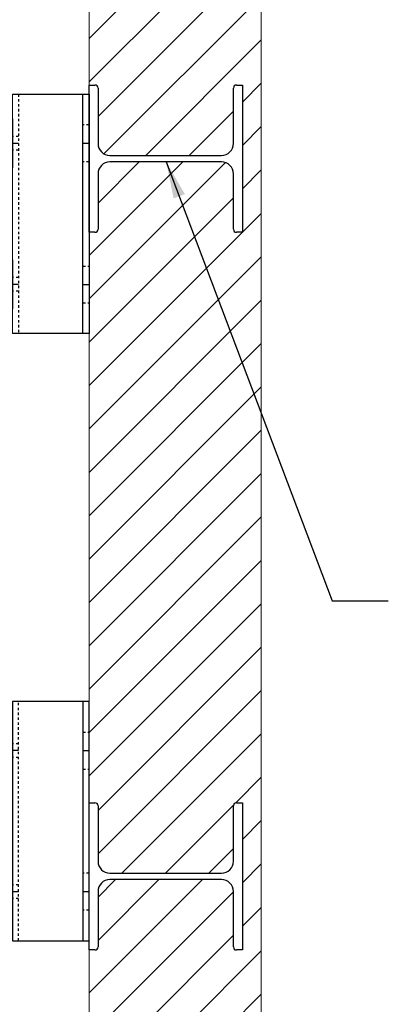
# Model space of a CAD drawing. Units: inches. Extents: x 87 to 5089, y -393 to 475.
# Drawn here: x 4841 to 4856, y -362 to -322 of the extents above; entities that cross this region are included whole.
import ezdxf

# ---------------------------------------------------------------- set-up
doc = ezdxf.new("R2010")
doc.units = ezdxf.units.IN
doc.header["$MEASUREMENT"] = 0
doc.header["$PDMODE"] = 35
doc.header["$PDSIZE"] = -1
doc.linetypes.add('HIDDEN', pattern=[0.075, 0.05, -0.025])
for name, color, linetype in [('1', 1, 'Continuous'), ('3', 3, 'Continuous'), ('4', 4, 'Continuous'), ('5', 5, 'HIDDEN')]:
    doc.layers.add(name, color=color, linetype=linetype)
doc.styles.add('ROMANS', font='ROMANS.shx', dxfattribs={"width": 0.8})
doc.dimstyles.new('125', dxfattribs={"dimtxt": 0.125, "dimasz": 0.125, "dimexe": 0.093, "dimexo": 0.093, "dimgap": 0.0325, "dimtad": 0, "dimdec": 4, "dimzin": 3, "dimdsep": 46, "dimlunit": 5, "dimtxsty": 'ROMANS', "dimcen": 0, "dimclrt": 3, "dimadec": 0, "dimazin": 0, "dimtfac": 1, "dimtdec": 4, "dimtofl": 0, "dimtmove": 0, "dimatfit": 3, "dimfxl": 0, "dimfrac": 2, "dimtolj": 1, "dimtzin": 0, "dimarcsym": 0})

# ---------------------------------------------------------------- blocks, each defined once
blk = doc.blocks.new('*D10')
at = {"layer": '4', "color": 0, "lineweight": -2}
for p, q in [((4844.13, -303.501), (4844.13, -312.501)), ((4840.88, -321.278), (4840.88, -309.153)), ((4838.63, -310.827), (4825.453, -310.827)), ((4846.38, -310.827), (4848.63, -310.827))]:
    blk.add_line(p, q, dxfattribs=at)
at = {"layer": '4', "color": 0}
for points in [[(4838.63, -310.452), (4838.63, -311.202), (4840.88, -310.827)], [(4846.38, -310.452), (4846.38, -311.202), (4844.13, -310.827)]]:
    blk.add_solid(points, dxfattribs=at)
at = {"layer": 'Defpoints', "color": 0}
for p in [(4844.13, -301.827), (4840.88, -310.827), (4840.88, -322.952)]:
    blk.add_point(p, dxfattribs=at)
at = {"layer": '4', "color": 3, "insert": (4810.468, -310.827), "char_height": 2.25, "attachment_point": 5, "style": 'ROMANS'}
blk.add_mtext('\\A1;3 1/4" [83]\\PFREE SPACE &\\P"Z" BRACKET LENGTH', dxfattribs=at)
blk = doc.blocks.new('A$C626C07AC')
at = {"layer": '1'}
blk.add_line((0, 0), (0, 0.125), dxfattribs=at)
at = {"layer": '3'}
blk.add_lwpolyline([(-1, 0), (1, 0), (1, 0.125), (-1, 0.125)], close=True, dxfattribs=at)
at = {"layer": '5'}
for p, q in [((-0.28125, 0.125), (-0.28125, 0)), ((0.28125, 0.125), (0.28125, 0))]:
    blk.add_line(p, q, dxfattribs=at)
blk = doc.blocks.new('A$C7EB6416B')
at = {"layer": '1'}
for p, q in [((0, 2.875), (0.25, 2.875)), ((2.875, 2.875), (3.125, 2.875)), ((0.25, -2.875), (0, -2.875)), ((2.875, -2.875), (3.125, -2.875))]:
    blk.add_line(p, q, dxfattribs=at)
at = {"layer": '3'}
blk.add_line((0.25, -4.875), (0.25, 4.875), dxfattribs=at)
blk.add_lwpolyline([(3.125, -4.875), (3.125, 4.875), (0, 4.875), (0, -4.875)], close=True, dxfattribs=at)
at = {"layer": '5'}
for p, q in [((2.875, 4.875), (2.875, -4.875)), ((0, 3.625), (0.25, 3.625)), ((2.875, 3.156), (3.125, 3.156)), ((2.875, 2.594), (3.125, 2.594)), ((0, 2.125), (0.25, 2.125)), ((0.25, -2.125), (0, -2.125)), ((2.875, -2.594), (3.125, -2.594)), ((2.875, -3.156), (3.125, -3.156)), ((0.25, -3.625), (0, -3.625))]:
    blk.add_line(p, q, dxfattribs=at)
at = {"layer": '1', "rotation": 270}
for p in [(3.125, 2.875), (3.125, -2.875)]:
    blk.add_blockref('A$C626C07AC', p, dxfattribs=at)

msp = doc.modelspace()

# ---------------------------------------------------------------- hatches: boundary and pattern name
at = {"layer": '1'}
h = msp.add_hatch(dxfattribs=at)
h.set_pattern_fill('ANSI31', color=256, scale=10, style=0)
h.set_pattern_definition([(45, (-691.4625, -137.6581), (-0.88388348, 0.88388348), [])])
h.paths.add_polyline_path([(4851.15083, -294.82718), (4820.15083, -294.82718), (4820.15083, -297.24701), (4817.70226, -298.4621), (4820.15083, -298.4621), (4822.5994, -298.4621), (4820.15083, -299.67719), (4820.15083, -301.82718), (4844.13043, -301.82718), (4844.13043, -324.45218), (4844.49543, -324.45218), (4844.49543, -326.83718, 0.41421356), (4844.98043, -327.32218), (4849.53043, -327.32218, 0.41421356), (4850.01543, -326.83718), (4850.01543, -324.45218), (4850.38043, -324.45218), (4850.38043, -330.45218), (4850.01543, -330.45218), (4850.01543, -328.06718, 0.41421356), (4849.53043, -327.58218), (4844.98043, -327.58218, 0.41421356), (4844.49543, -328.06718), (4844.49543, -330.45218), (4844.13043, -330.45218), (4844.13043, -353.70218), (4844.49543, -353.70218), (4844.49543, -356.08718, 0.41421356), (4844.98043, -356.57218), (4849.53043, -356.57218, 0.41421356), (4850.01543, -356.08718), (4850.01543, -353.70218), (4850.38043, -353.70218), (4850.38043, -359.70218), (4850.01543, -359.70218), (4850.01543, -357.31718, 0.41421356), (4849.53043, -356.83218), (4844.98043, -356.83218, 0.41421356), (4844.49543, -357.31718), (4844.49543, -359.70218), (4844.13043, -359.70218), (4844.13043, -382.32718), (4820.15083, -382.32718), (4820.15083, -384.74701), (4817.70226, -385.9621), (4820.15083, -385.9621), (4822.5994, -385.9621), (4820.15083, -387.17719), (4820.15083, -389.32718), (4851.15083, -389.32718)])

# ---------------------------------------------------------------- linework, layer by layer
at = {"color": 7, "linetype": 'Continuous', "lineweight": 15}
for p, q in [((4851.15083, -294.82718), (4851.15083, -389.32718)), ((4844.13043, -301.82718), (4844.13043, -382.32718))]:
    msp.add_line(p, q, dxfattribs=at)
at = {"layer": '3'}
for p, q in [((4844.13043, -324.45218), (4844.37043, -324.45218)), ((4844.13043, -330.45218), (4844.13043, -324.45218)), ((4844.49543, -324.57718), (4844.49543, -326.83718)), ((4850.01543, -326.83718), (4850.01543, -324.57718)), ((4850.14043, -324.45218), (4850.38043, -324.45218)), ((4850.38043, -324.45218), (4850.38043, -330.45218)), ((4844.98043, -327.32218), (4849.53043, -327.32218)), ((4849.53043, -327.58218), (4844.98043, -327.58218)), ((4844.49543, -328.06718), (4844.49543, -330.32718)), ((4850.01543, -330.32718), (4850.01543, -328.06718)), ((4844.37043, -330.45218), (4844.13043, -330.45218)), ((4850.38043, -330.45218), (4850.14043, -330.45218)), ((4844.13043, -353.70218), (4844.37043, -353.70218)), ((4844.13043, -359.70218), (4844.13043, -353.70218)), ((4844.49543, -353.82718), (4844.49543, -356.08718)), ((4850.01543, -356.08718), (4850.01543, -353.82718)), ((4850.14043, -353.70218), (4850.38043, -353.70218)), ((4850.38043, -353.70218), (4850.38043, -359.70218)), ((4844.98043, -356.57218), (4849.53043, -356.57218)), ((4849.53043, -356.83218), (4844.98043, -356.83218)), ((4844.49543, -357.31718), (4844.49543, -359.57718)), ((4850.01543, -359.57718), (4850.01543, -357.31718)), ((4844.37043, -359.70218), (4844.13043, -359.70218)), ((4850.38043, -359.70218), (4850.14043, -359.70218))]:
    msp.add_line(p, q, dxfattribs=at)
for centre, radius, start, end in [((4844.37043, -324.57718), 0.125, 0, 90), ((4850.14043, -324.57718), 0.125, 90, 180), ((4844.98043, -326.83718), 0.485, 180, 270), ((4849.53043, -326.83718), 0.485, 270, 0), ((4844.98043, -328.06718), 0.485, 90, 180), ((4849.53043, -328.06718), 0.485, 0, 90), ((4844.37043, -330.32718), 0.125, 270, 0), ((4850.14043, -330.32718), 0.125, 180, 270), ((4844.37043, -353.82718), 0.125, 0, 90), ((4850.14043, -353.82718), 0.125, 90, 180), ((4844.98043, -356.08718), 0.485, 180, 270), ((4849.53043, -356.08718), 0.485, 270, 0), ((4844.98043, -357.31718), 0.485, 90, 180), ((4849.53043, -357.31718), 0.485, 0, 90), ((4844.37043, -359.57718), 0.125, 270, 0), ((4850.14043, -359.57718), 0.125, 180, 270)]:
    msp.add_arc(centre, radius, start, end, dxfattribs=at)

# ---------------------------------------------------------------- block references
at = {"layer": '1', "xscale": -1}
msp.add_blockref('A$C7EB6416B', (4844.13043, -329.70243), dxfattribs=at)
at = {"layer": '1', "rotation": 180}
msp.add_blockref('A$C7EB6416B', (4844.13043, -354.45193), dxfattribs=at)

# ---------------------------------------------------------------- dimensions: what is measured, and where the dimension line sits
at = {"layer": '4'}
dim = msp.add_linear_dim(base=(4840.88043, -310.82718), p1=(4844.13043, -301.82718), p2=(4840.88043, -322.95218), angle=180, text='<>\\PFREE SPACE &\\P"Z" BRACKET LENGTH', dimstyle='125', override={"dimscale": 18, "dimpost": '"'}, dxfattribs=at)
dim.commit()
dim.dimension.update_dxf_attribs({"geometry": '*D10', "text_midpoint": (4810.46837, -310.82718), "dimtype": 160})

# ---------------------------------------------------------------- leaders
at = {"layer": '4', "color": 4}
msp.add_leader([(4847.27583, -327.58218), (4854.03377, -345.47923), (4856.32884, -345.47923)], dimstyle='125', override={"dimscale": 12}, dxfattribs=at)

doc.saveas('drawing.dxf')
